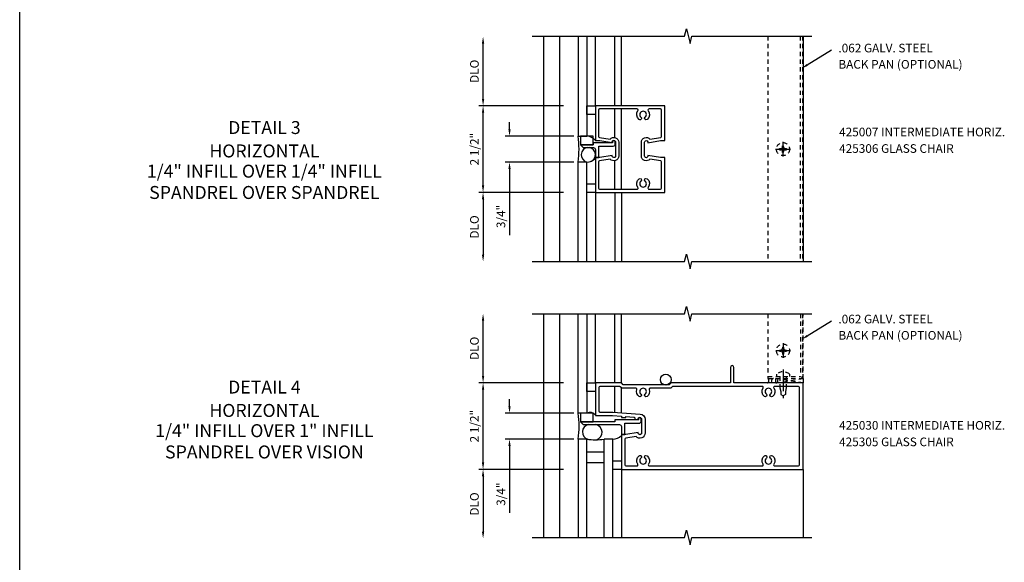
# Model space of a CAD drawing. Extents: x 0 to 108, y 0 to 68.
# Drawn here: x 0 to 28, y 32 to 48 of the extents above; entities that cross this region are included whole.
import ezdxf
from ezdxf.enums import TextEntityAlignment as Align

# ---------------------------------------------------------------- set-up
doc = ezdxf.new("R2010")
doc.units = 0
doc.header["$LTSCALE"] = 0.5
doc.header["$MEASUREMENT"] = 0
doc.linetypes.add('CENTER', pattern=[2, 1.25, -0.25, 0.25, -0.25])
doc.linetypes.add('HIDDEN', pattern=[0.375, 0.25, -0.125])
doc.layers.get('0').update_dxf_attribs({"linetype": 'CONTINUOUS'})
doc.layers.get('Defpoints').update_dxf_attribs({"linetype": 'CONTINUOUS'})
for name, color, linetype in [('CENTER', 1, 'CENTER'), ('HIDDEN', 3, 'HIDDEN'), ('PART_NUMBERS', 6, 'CONTINUOUS'), ('R-ANNO-DIMS', 3, 'CONTINUOUS'), ('R-SWTS-DET1', 1, 'CONTINUOUS'), ('R-SWTS-DET3', 5, 'CONTINUOUS')]:
    doc.layers.add(name, color=color, linetype=linetype)
doc.styles.get("Standard").update_dxf_attribs({"font": 'arial.ttf'})
doc.dimstyles.get("Standard").update_dxf_attribs({"dimtxt": 0.18, "dimasz": 0.18, "dimexe": 0.18, "dimexo": 0.0625, "dimgap": 0.09, "dimtad": 0, "dimtih": 1, "dimtoh": 1, "dimdec": 4, "dimzin": 0, "dimdsep": 46, "dimtxsty": 'STANDARD', "dimcen": 0.09, "dimadec": 0, "dimazin": 0, "dimtfac": 1, "dimtdec": 4, "dimtofl": 0, "dimtmove": 0, "dimatfit": 3, "dimfxl": 1, "dimtolj": 1, "dimtzin": 0, "dimarcsym": 0})

# ---------------------------------------------------------------- blocks, each defined once
blk = doc.blocks.new('*D10')
at = {"layer": 'Defpoints', "color": 0, "linetype": 'ByBlock'}
for p in [(16.146, 36.153), (14.161, 35.403), (16.146, 35.403)]:
    blk.add_point(p, dxfattribs=at)
at = {"layer": 'R-ANNO-DIMS', "color": 0, "linetype": 'ByBlock', "lineweight": -2}
for p, q in [((14.161, 36.353), (14.161, 36.553)), ((16.021, 36.153), (14.036, 36.153)), ((16.021, 35.403), (14.036, 35.403)), ((14.161, 35.203), (14.161, 33.27))]:
    blk.add_line(p, q, dxfattribs=at)
at = {"layer": 'R-ANNO-DIMS', "color": 0, "linetype": 'ByBlock'}
for points in [[(14.127, 36.353), (14.194, 36.353), (14.161, 36.153)], [(14.127, 35.203), (14.194, 35.203), (14.161, 35.403)]]:
    blk.add_solid(points, dxfattribs=at)
at = {"layer": 'R-ANNO-DIMS', "color": 0, "linetype": 'ByBlock', "insert": (13.911, 33.811), "char_height": 0.25, "attachment_point": 5, "rotation": 90}
blk.add_mtext('\\A1;3/4"', dxfattribs=at)
blk = doc.blocks.new('*D12')
at = {"layer": 'Defpoints', "color": 0, "linetype": 'ByBlock'}
for p in [(16.146, 44.162), (14.161, 43.412), (16.146, 43.412)]:
    blk.add_point(p, dxfattribs=at)
at = {"layer": 'R-ANNO-DIMS', "color": 0, "linetype": 'ByBlock', "lineweight": -2}
for p, q in [((14.161, 44.362), (14.161, 44.562)), ((16.021, 44.162), (14.036, 44.162)), ((16.021, 43.412), (14.036, 43.412)), ((14.161, 43.212), (14.161, 41.299))]:
    blk.add_line(p, q, dxfattribs=at)
at = {"layer": 'R-ANNO-DIMS', "color": 0, "linetype": 'ByBlock'}
for points in [[(14.127, 44.362), (14.194, 44.362), (14.161, 44.162)], [(14.127, 43.212), (14.194, 43.212), (14.161, 43.412)]]:
    blk.add_solid(points, dxfattribs=at)
at = {"layer": 'R-ANNO-DIMS', "color": 0, "linetype": 'ByBlock', "insert": (13.911, 41.84), "char_height": 0.25, "attachment_point": 5, "rotation": 90}
blk.add_mtext('\\A1;3/4"', dxfattribs=at)

msp = doc.modelspace()

# ---------------------------------------------------------------- linework, layer by layer
msp.add_line((0, 0), (0, 68.232234))
at = {"color": 4}
for p, q in [((15.605957, 47.054438), (15.605957, 40.539965)), ((16.645712, 45.03689), (16.645712, 47.054438)), ((17.207712, 45.03689), (17.207712, 47.054438)), ((17.395712, 45.03689), (17.395712, 47.054438)), ((17.207712, 44.122094), (17.207712, 44.94689)), ((17.395712, 42.62689), (17.395712, 44.94689)), ((17.207712, 42.62689), (17.207712, 43.452686)), ((16.645712, 42.53689), (16.645712, 40.539965)), ((17.207712, 42.53689), (17.207712, 40.539965)), ((17.395712, 42.53689), (17.395712, 40.539965)), ((15.605957, 39.026476), (15.605957, 32.558241)), ((16.645712, 37.027712), (16.645712, 39.026476)), ((17.207712, 37.027712), (17.207712, 39.026476)), ((17.395712, 37.027712), (17.395712, 39.026476)), ((17.207712, 36.180838), (17.207712, 36.927712)), ((17.395712, 36.166642), (17.395712, 36.886291)), ((17.395712, 34.527712), (17.395712, 32.558241))]:
    msp.add_line(p, q, dxfattribs=at)
for points in [[(16.395712, 45.03689), (16.645712, 45.03689), (16.645712, 44.78689), (16.395712, 44.78689)], [(16.582712, 44.16189), (16.207712, 44.16189), (16.207712, 43.91189), (16.582712, 43.91189)], [(16.395712, 42.78689), (16.645712, 42.78689), (16.645712, 42.53689), (16.395712, 42.53689)], [(16.395712, 37.027712), (16.645712, 37.027712), (16.645712, 36.777712), (16.395712, 36.777712)], [(16.582712, 36.152712), (16.207712, 36.152712), (16.207712, 35.902712), (16.582712, 35.902712)], [(17.145712, 34.777712), (17.395712, 34.777712), (17.395712, 34.527712), (17.145712, 34.527712)]]:
    msp.add_lwpolyline(points, close=True, dxfattribs=at)
for points in [[(17.218602, 43.995154, 1), (17.138602, 43.995154), (17.138602, 43.97189), (16.582712, 43.97189), (16.582712, 43.91189), (16.207712, 43.91189), (16.287712, 43.83189), (16.585712, 43.83189, -0.414213562), (16.645712, 43.77189), (16.645712, 43.54239), (16.745712, 43.54239), (16.745712, 43.87239), (17.158602, 43.87239, 0.414213562), (17.218602, 43.93239)], [(16.207712, 35.902712), (16.287712, 35.822712), (17.335712, 35.822712, -0.414213562), (17.395712, 35.762712), (17.395712, 35.533212), (17.495712, 35.533212), (17.495712, 35.862212), (17.908602, 35.862212, 0.414213562), (17.968602, 35.922212), (17.968602, 35.984976, 1), (17.888602, 35.984976), (17.888602, 35.962712), (17.207712, 35.962712), (17.207712, 35.902712)]]:
    msp.add_lwpolyline(points, format="xyb", close=True, dxfattribs=at)
at = {"layer": 'CENTER', "color": 1}
for p, q in [((22.06669, 43.573891), (22.06669, 43.998891)), ((21.854191, 43.78639), (22.279191, 43.78639)), ((22.067212, 38.175301), (22.067212, 37.750301)), ((21.854712, 37.962801), (22.279712, 37.962801)), ((22.067212, 37.417712), (22.067212, 36.582212))]:
    msp.add_line(p, q, dxfattribs=at)
at = {"layer": 'HIDDEN', "color": 5}
for p, q in [((21.62919, 47.05163), (21.62919, 40.53998)), ((22.56719, 47.05163), (22.56719, 40.53998)), ((22.62919, 47.05163), (22.62919, 40.53998)), ((22.051191, 43.885891), (22.082191, 43.885891)), ((22.051191, 43.851641), (22.051191, 43.885891)), ((22.082191, 43.851641), (22.082191, 43.885891)), ((21.967191, 43.770891), (21.967191, 43.80189)), ((21.967191, 43.80189), (22.001441, 43.80189)), ((21.967191, 43.770891), (22.001441, 43.770891)), ((22.051191, 43.686891), (22.051191, 43.721141)), ((22.051191, 43.686891), (22.082191, 43.686891)), ((22.082191, 43.686891), (22.082191, 43.721141)), ((22.131941, 43.80189), (22.166191, 43.80189)), ((22.131941, 43.770891), (22.166191, 43.770891)), ((22.166191, 43.770891), (22.166191, 43.80189)), ((21.629712, 39.026476), (21.629712, 37.152712)), ((22.567712, 39.026476), (22.567712, 37.214712)), ((22.629712, 39.026476), (22.629712, 37.214712)), ((22.645712, 37.152712), (22.645712, 39.026476)), ((21.967712, 37.9783), (21.967712, 37.947301)), ((21.967712, 37.9783), (22.001962, 37.9783)), ((21.967712, 37.947301), (22.001962, 37.947301)), ((22.051713, 38.062301), (22.082712, 38.062301)), ((22.051713, 38.062301), (22.051713, 38.028051)), ((22.051713, 37.897551), (22.051713, 37.863301)), ((22.051713, 37.863301), (22.082712, 37.863301)), ((22.082712, 38.062301), (22.082712, 38.028051)), ((22.082712, 37.897551), (22.082712, 37.863301)), ((22.132462, 37.9783), (22.166712, 37.9783)), ((22.132462, 37.947301), (22.166712, 37.947301)), ((22.166712, 37.9783), (22.166712, 37.947301)), ((21.629712, 37.214712), (22.567712, 37.214712)), ((21.629712, 37.152712), (22.629712, 37.152712)), ((21.85258, 37.027712), (22.645712, 37.152712)), ((22.645712, 37.027712), (21.85258, 37.152712)), ((21.85258, 37.152712), (21.85258, 37.027712)), ((21.880712, 37.281212), (21.880712, 37.214712)), ((21.972212, 37.214712), (21.972212, 36.887212)), ((22.162212, 37.214712), (22.162212, 36.887212)), ((22.253712, 37.281212), (22.253712, 37.214712)), ((22.645712, 37.152712), (22.645712, 37.027712)), ((21.972212, 36.887212), (22.000212, 36.782715)), ((22.000212, 36.782715), (22.000212, 36.690894)), ((22.162212, 36.887212), (22.134212, 36.782715)), ((22.134212, 36.782715), (22.134212, 36.690894)), ((22.000212, 36.690894), (22.067212, 36.652212)), ((22.134212, 36.690894), (22.067212, 36.652212))]:
    msp.add_line(p, q, dxfattribs=at)
for centre in [(22.06669, 43.78639), (22.067212, 37.962801)]:
    msp.add_circle(centre, 0.1895, dxfattribs=at)
for centre, radius, start, end in [((22.001441, 43.851641), 0.04975, 270.00009, 359.9720235), ((22.131941, 43.851641), 0.04975, 180, 270.00003), ((22.001441, 43.721141), 0.04975, 0, 90), ((22.131941, 43.721141), 0.04975, 90, 180), ((22.001962, 38.028051), 0.04975, 270, 0), ((22.001962, 37.897551), 0.04975, 0.0279765, 89.99991), ((22.132462, 38.028051), 0.04975, 180, 270), ((22.132462, 37.897551), 0.04975, 89.99997, 180), ((22.067212, 37.052941), 0.29477, 50.7507, 129.2493), ((21.586945, 37.093927), 0.072695, 294.3751807, 53.963392), ((21.795518, 37.089728), 0.063147, 94.1181091, 259.1435188), ((21.8572, 37.089728), 0.063147, 280.8564812, 85.8818909), ((22.567712, 37.214712), 0.062, 270, 0)]:
    msp.add_arc(centre, radius, start, end, dxfattribs=at)
at = {"layer": 'PART_NUMBERS'}
for p, q in [((22.76452, 46.219628), (23.470102, 46.656217)), ((22.76452, 38.384506), (23.470102, 38.821095))]:
    msp.add_line(p, q, dxfattribs=at)
for points in [[(22.780926, 46.193031), (22.748113, 46.246224), (22.60494, 46.121188)], [(22.780926, 38.35791), (22.748113, 38.411103), (22.60494, 38.286066)]]:
    msp.add_solid(points, dxfattribs=at)
at = {"layer": 'R-ANNO-DIMS', "linetype": 'ByBlock'}
for p, q in [((13.395712, 45.23689), (13.395712, 46.83689)), ((15.721857, 45.03689), (13.270712, 45.03689)), ((15.721857, 45.03689), (13.270712, 45.03689)), ((13.395712, 42.73689), (13.395712, 44.83689)), ((15.721857, 42.53689), (13.270712, 42.53689)), ((15.721857, 42.53689), (13.270712, 42.53689)), ((13.395712, 42.33689), (13.395712, 40.73689)), ((13.395712, 37.227712), (13.395712, 38.827712)), ((15.721857, 37.027712), (13.270712, 37.027712)), ((15.721857, 37.027712), (13.270712, 37.027712)), ((13.395712, 34.727712), (13.395712, 36.827712)), ((15.721857, 34.527712), (13.270712, 34.527712)), ((15.721857, 34.527712), (13.270712, 34.527712)), ((13.395712, 34.327712), (13.395712, 32.727712))]:
    msp.add_line(p, q, dxfattribs=at)
for points in [[(13.362378, 46.83689), (13.429045, 46.83689), (13.395712, 47.03689)], [(13.362378, 45.23689), (13.429045, 45.23689), (13.395712, 45.03689)], [(13.362378, 44.83689), (13.429045, 44.83689), (13.395712, 45.03689)], [(13.362378, 42.73689), (13.429045, 42.73689), (13.395712, 42.53689)], [(13.362378, 42.33689), (13.429045, 42.33689), (13.395712, 42.53689)], [(13.362378, 40.73689), (13.429045, 40.73689), (13.395712, 40.53689)], [(13.362378, 38.827712), (13.429045, 38.827712), (13.395712, 39.027712)], [(13.362378, 37.227712), (13.429045, 37.227712), (13.395712, 37.027712)], [(13.362378, 36.827712), (13.429045, 36.827712), (13.395712, 37.027712)], [(13.362378, 34.727712), (13.429045, 34.727712), (13.395712, 34.527712)], [(13.362378, 34.327712), (13.429045, 34.327712), (13.395712, 34.527712)], [(13.362378, 32.727712), (13.429045, 32.727712), (13.395712, 32.527712)]]:
    msp.add_solid(points, dxfattribs=at)
at = {"layer": 'R-SWTS-DET1'}
for p, q in [((15.145711, 47.054438), (15.145711, 40.539965)), ((22.645712, 47.05163), (22.645712, 40.53998)), ((15.145711, 39.026476), (15.145711, 32.558241)), ((22.645712, 34.527712), (22.645712, 32.558257))]:
    msp.add_line(p, q, dxfattribs=at)
for points in [[(14.818335, 47.054438), (19.219051, 47.054438), (19.271971, 47.26669), (19.377892, 46.841865), (19.430892, 47.054438), (22.895712, 47.054438)], [(14.818335, 40.539965), (19.219051, 40.539965), (19.271971, 40.752217), (19.377892, 40.327392), (19.430892, 40.539965), (22.895712, 40.539965)], [(14.818335, 39.026476), (19.219051, 39.026476), (19.271971, 39.238728), (19.377892, 38.813903), (19.430892, 39.026476), (22.895712, 39.026476)], [(14.818335, 32.558241), (19.219051, 32.558241), (19.271971, 32.770493), (19.377892, 32.345668), (19.430892, 32.558241), (22.895712, 32.558241)]]:
    msp.add_lwpolyline(points, dxfattribs=at)
for points in [[(18.520712, 43.54139), (18.161517, 43.599972, -1.121541286), (18.062822, 43.588626), (18.062822, 43.984154, -1.121541286), (18.161517, 43.972809), (18.520712, 44.03139), (18.645712, 44.03139), (18.645712, 45.03689), (16.645712, 45.03689), (16.645712, 44.03239), (16.770712, 44.03239), (17.129906, 43.973809, -1.121541286), (17.228602, 43.985154), (17.228602, 43.589626, -1.121541286), (17.129906, 43.600972), (16.770712, 43.54239), (16.645712, 43.54239), (16.645712, 42.53689), (18.645712, 42.53689), (18.645712, 43.54139)], [(17.960328, 44.712259, -1), (17.903718, 44.642293, -0.404160096), (17.872171, 44.898835, 0.61883472), (17.848212, 44.94689), (16.765712, 44.94689, 0.414213562), (16.735712, 44.91689), (16.735712, 44.154791, 0.367616573), (16.760883, 44.125182), (17.070916, 44.074618, -0.702032799), (17.318602, 43.985154), (17.318602, 43.589626, -0.702032799), (17.070916, 43.500162), (16.760883, 43.449598, 0.367616573), (16.735712, 43.419989), (16.735712, 42.65689, 0.414213562), (16.765712, 42.62689), (17.848212, 42.62689, 0.61883472), (17.872171, 42.674946, -0.404160096), (17.903718, 42.931488, -1), (17.960328, 42.861521, 2.825772591), (18.081096, 42.861521, -1), (18.137705, 42.931488, -0.404160096), (18.169253, 42.674946, 0.61883472), (18.193211, 42.62689), (18.525712, 42.62689, 0.414213562), (18.555712, 42.65689), (18.555712, 43.418989, 0.367616573), (18.530541, 43.448598), (18.220507, 43.499162, -0.702032799), (17.972822, 43.588626), (17.972822, 43.984154, -0.702032799), (18.220507, 44.073618), (18.530541, 44.124182, 0.367616573), (18.555712, 44.153791), (18.555712, 44.91689, 0.414213562), (18.525712, 44.94689), (18.193211, 44.94689, 0.61883472), (18.169253, 44.898835, -0.404160096), (18.137705, 44.642293, -1), (18.081096, 44.712259, 2.825772591)], [(16.645712, 37.027712), (16.645712, 36.085712), (17.139394, 36.085712), (17.395712, 36.066357), (17.395712, 36.023212), (17.520712, 36.023212), (17.520712, 36.056918), (17.753989, 36.039303, -0.447213595), (17.781209, 36.00382, 0.038090898), (17.77869, 35.981138), (17.879906, 35.96463, -1.121541286), (17.978602, 35.975976), (17.978602, 35.580448, -1.121541286), (17.879906, 35.591794), (17.520712, 35.533212), (17.395712, 35.533212), (17.395712, 34.527712), (22.645712, 34.527712), (22.645712, 37.027712), (20.645712, 37.027712), (20.645712, 37.477712, 1), (20.545712, 37.477712), (20.545712, 37.027712), (18.833712, 37.027712), (18.779712, 36.973712), (17.449712, 36.973712), (17.395712, 37.027712)], [(16.745712, 36.897712), (16.745712, 36.215712, 0.414213562), (16.775712, 36.185712), (17.143164, 36.185712), (17.939896, 36.12555, -0.392307201), (18.078602, 35.975976), (18.078602, 35.580448, -0.687729237), (17.817008, 35.480214), (17.520883, 35.431919, 0.367616573), (17.495712, 35.40231), (17.495712, 34.657712, 0.414213562), (17.525712, 34.627712), (17.841112, 34.627712, 0.599370935), (17.866056, 34.674379, -0.387737507), (17.903718, 34.92231, -1), (17.960328, 34.852343, 2.825772591), (18.081096, 34.852343, -1), (18.137705, 34.92231, -0.387737507), (18.175367, 34.674379, 0.599370935), (18.200311, 34.627712), (21.466112, 34.627712, 0.599370935), (21.491056, 34.674379, -0.387737507), (21.528718, 34.92231, -1), (21.585328, 34.852343, 2.825772591), (21.706096, 34.852343, -1), (21.762705, 34.92231, -0.387737507), (21.800367, 34.674379, 0.599370935), (21.825311, 34.627712), (22.515712, 34.627712, 0.414213562), (22.545712, 34.657712), (22.545712, 36.897712, 0.414213562), (22.515712, 36.927712), (21.825311, 36.927712, 0.599370935), (21.800367, 36.881045, -0.387737507), (21.762705, 36.633114, -1), (21.706096, 36.703081, 2.825772591), (21.585328, 36.703081, -1), (21.528718, 36.633114, -0.387737507), (21.491056, 36.881045, 0.599370935), (21.466112, 36.927712), (18.887559, 36.927712, 0.198912367), (18.866346, 36.918925), (18.82992, 36.882499, -0.198912367), (18.808707, 36.873712), (18.226381, 36.873712, 0.508380538), (18.197816, 36.834545, -0.309624975), (18.137705, 36.633114, -1), (18.081096, 36.703081, 2.825772591), (17.960328, 36.703081, -1), (17.903718, 36.633114, -0.309624975), (17.843607, 36.834545, 0.508380538), (17.815042, 36.873712), (17.420717, 36.873712, -0.198912367), (17.399504, 36.882499), (17.363077, 36.918925, 0.198912367), (17.341864, 36.927712), (16.775712, 36.927712, 0.414213562)]]:
    msp.add_lwpolyline(points, format="xyb", close=True, dxfattribs=at)
at = {"layer": 'R-SWTS-DET3'}
for p, q in [((16.395712, 47.054438), (16.395712, 44.16189)), ((16.395712, 43.41189), (16.145712, 43.41189)), ((16.395712, 40.539965), (16.395712, 43.41189)), ((16.145712, 36.152712), (16.145712, 39.026476)), ((16.145712, 35.402712), (16.145712, 32.558241)), ((16.395712, 35.402712), (16.145712, 35.402712)), ((17.145712, 35.402712), (16.895712, 35.402712)), ((17.145712, 32.558241), (17.145712, 35.402712))]:
    msp.add_line(p, q, dxfattribs=at)
for points in [[(16.145712, 47.054438), (16.145712, 44.16189), (16.395712, 44.16189)], [(16.145712, 40.539965), (16.145712, 43.41189)], [(16.395712, 39.026476), (16.395712, 36.152712), (16.145712, 36.152712)], [(16.395712, 32.558241), (16.395712, 35.402712)], [(16.895712, 32.558241), (16.895712, 35.402712)], [(16.895712, 35.027712), (16.395712, 35.027712)], [(16.895712, 34.715212), (16.395712, 34.715212)]]:
    msp.add_lwpolyline(points, dxfattribs=at)
msp.add_circle((18.677462, 37.123007), 0.1565, dxfattribs=at)
for centre, radius, start, end in [((13.135918, 43.78739), 3.033126, 352.8885574, 7.1114426), ((16.380713, 43.826873), 0.335353, 37.795092, 87.4365947), ((16.449186, 43.619291), 0.214184, 96.9742333, 255.5423976), ((16.437576, 43.627292), 0.207564, 287.2766418, 80.3027186), ((16.387828, 43.782762), 0.370955, 271.2177217, 314.0421916), ((13.504168, 35.777212), 2.668099, 351.9095094, 8.0904906), ((16.485902, 35.968227), 0.205351, 38.9016784, 116.0530658), ((16.483047, 35.609478), 0.216166, 99.4476609, 255.4119439), ((16.610638, 35.600586), 0.226741, 286.5198535, 78.4210738), ((16.645712, 36.860168), 1.478742, 260.2666788, 279.7333212), ((17.137828, 35.773583), 0.370955, 271.2177217, 314.0421916)]:
    msp.add_arc(centre, radius, start, end, dxfattribs=at)

# ---------------------------------------------------------------- texts
at = {"color": 2, "linetype": 'Continuous'}
for s, p in [('DETAIL 3', (7.074279, 44.222955)), ('DETAIL 4', (7.074279, 36.720656))]:
    msp.add_text(s, height=0.375, dxfattribs=at).set_placement(p, align=Align.CENTER)
at = {"color": 7, "linetype": 'Continuous'}
for s, p in [('HORIZONTAL', (7.074279, 43.546079)), ('1/4" INFILL OVER 1/4" INFILL', (7.074279, 42.961638)), ('SPANDREL OVER SPANDREL', (7.074279, 42.345836)), ('HORIZONTAL', (7.074279, 36.043779)), ('1/4" INFILL OVER 1" INFILL', (7.074279, 35.459339)), ('SPANDREL OVER VISION', (7.074279, 34.843537))]:
    msp.add_text(s, height=0.375, dxfattribs=at).set_placement(p, align=Align.CENTER)
at = {"layer": 'PART_NUMBERS', "linetype": 'Continuous'}
for s, p in [('.062 GALV. STEEL', (23.668191, 46.583126)), ('BACK PAN (OPTIONAL)', (23.668191, 46.112599)), ('.062 GALV. STEEL', (23.668191, 38.748005)), ('BACK PAN (OPTIONAL)', (23.668191, 38.277478))]:
    msp.add_text(s, height=0.25, dxfattribs=at).set_placement(p)
at = {"layer": 'PART_NUMBERS'}
for s, p in [('425007 INTERMEDIATE HORIZ.', (23.688781, 44.15664)), ('425306 GLASS CHAIR', (23.688781, 43.679044)), ('425030 INTERMEDIATE HORIZ.', (23.688781, 35.675757)), ('425305 GLASS CHAIR', (23.688781, 35.198161))]:
    msp.add_text(s, height=0.25, dxfattribs=at).set_placement(p)
at = {"layer": 'R-ANNO-DIMS', "linetype": 'ByBlock'}
for s, p in [('DLO', (13.145712, 46.03689)), ('2 1/2"', (13.145712, 43.78689)), ('DLO', (13.145712, 41.53689)), ('DLO', (13.145712, 38.027712)), ('2 1/2"', (13.145712, 35.777712)), ('DLO', (13.145712, 33.527712))]:
    msp.add_text(s, height=0.25, rotation=90, dxfattribs=at).set_placement(p, align=Align.MIDDLE_CENTER)

# ---------------------------------------------------------------- dimensions: what is measured, and where the dimension line sits
for base, p1, p2, picture, middle in [((14.160524, 43.41189), (16.145712, 44.16189), (16.145712, 43.41189), '*D12', (14.160524, 41.840389)), ((14.160524, 35.402712), (16.145712, 36.152712), (16.145712, 35.402712), '*D10', (14.160524, 33.811385))]:
    dim = msp.add_linear_dim(base=base, p1=p1, p2=p2, angle=270, dimstyle='STANDARD', override={"dimtxt": 0.25, "dimasz": 0.2, "dimexe": 0.125, "dimexo": 0.125, "dimgap": 0.125, "dimtad": 1, "dimtih": 0, "dimtoh": 0, "dimdec": 5, "dimzin": 3, "dimlunit": 4, "dimcen": 0, "dimtdec": 5, "dimatfit": 0, "dimfrac": 2, "dimtzin": 3}, dxfattribs=at)
    dim.commit()
    dim.dimension.update_dxf_attribs({"geometry": picture, "text_midpoint": middle, "dimtype": 160})

doc.saveas('drawing.dxf')
